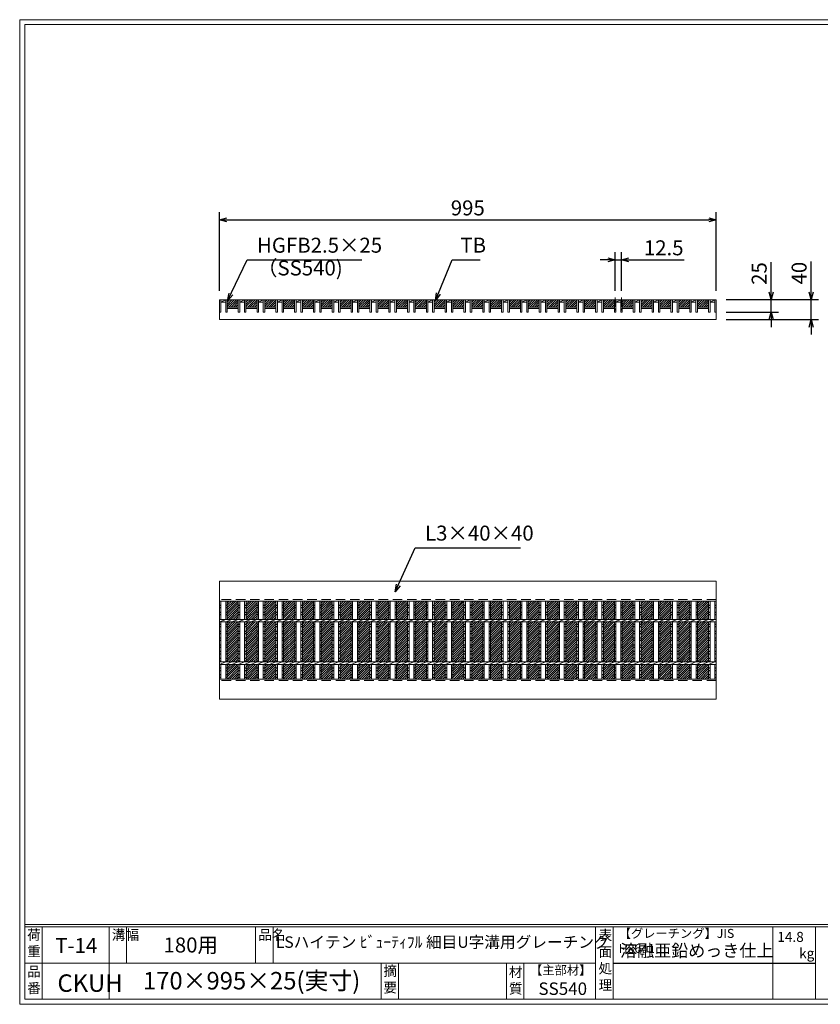
# Model space of a CAD drawing. Units: millimetres. Extents: x 0 to 2790, y 0 to 1973.
# Drawn here: x 0 to 1604, y 0 to 1973 of the extents above; entities that cross this region are included whole.
import ezdxf

# ---------------------------------------------------------------- set-up
doc = ezdxf.new("R2010")
doc.units = ezdxf.units.MM
doc.linetypes.add('CENTER', pattern=[10, 6.25, -1.25, 1.25, -1.25])
doc.linetypes.add('HIDDEN', pattern=[9.525, 6.35, -3.175])
for name, color, linetype, lineweight in [('エンボス', 4, 'Continuous', 5), ('中心線', 1, 'CENTER', 5), ('寸法線', 2, 'Continuous', 9), ('嵩上平面', 112, 'Continuous', 13), ('嵩上断面', 112, 'Continuous', 13), ('本体', 7, 'Continuous', 13)]:
    doc.layers.add(name, color=color, linetype=linetype, lineweight=lineweight)
doc.layers.add('外枠', color=7, linetype='Continuous')
doc.dimstyles.new('ISO-25', dxfattribs={"dimscale": 10, "dimtxt": 3, "dimasz": 1.5, "dimexe": 1.5, "dimexo": 2, "dimgap": 0.5, "dimtad": 1, "dimdsep": 46, "dimtxsty": 'Standard', "dimblk": 'OPEN30', "dimcen": 2.5, "dimadec": 0, "dimazin": 0, "dimtfac": 1, "dimtmove": 0, "dimatfit": 0, "dimldrblk": 'OPEN30', "dimfxl": 1, "dimarcsym": 0})

# ---------------------------------------------------------------- blocks, each defined once
blk = doc.blocks.new('_Open30')
at = {"color": 0, "linetype": 'ByBlock', "lineweight": -2}
for p, q in [((-1, 0.27), (0, 0)), ((0, 0), (-1, -0.27)), ((0, 0), (-1, 0))]:
    blk.add_line(p, q, dxfattribs=at)
blk = doc.blocks.new('*D11')
at = {"layer": 'Defpoints', "color": 0, "ltscale": 3}
for p in [(1395, 1572.2), (400, 1410.1), (1395, 1410.1)]:
    blk.add_point(p, dxfattribs=at)
at = {"layer": '寸法線', "color": 0, "lineweight": -2, "ltscale": 3}
for p, q in [((400, 1430.1), (400, 1587.2)), ((1395, 1430.1), (1395, 1587.2)), ((415, 1572.2), (1380, 1572.2))]:
    blk.add_line(p, q, dxfattribs=at)
at = {"layer": '寸法線', "color": 0, "lineweight": -2, "ltscale": 3, "xscale": 15, "yscale": 15, "zscale": 15, "rotation": 180}
blk.add_blockref('_Open30', (400, 1572.2), dxfattribs=at)
at = {"layer": '寸法線', "color": 0, "lineweight": -2, "ltscale": 3, "xscale": 15, "yscale": 15, "zscale": 15}
blk.add_blockref('_Open30', (1395, 1572.2), dxfattribs=at)
at = {"layer": '寸法線', "color": 0, "ltscale": 3, "insert": (897.5, 1592.2), "char_height": 30, "attachment_point": 5}
blk.add_mtext('995', dxfattribs=at)
blk = doc.blocks.new('*D12')
at = {"layer": 'Defpoints', "color": 0, "ltscale": 3}
for p in [(1395, 1412.2), (1505, 1412.2), (1395, 1387.2)]:
    blk.add_point(p, dxfattribs=at)
at = {"layer": '寸法線', "color": 0, "lineweight": -2, "ltscale": 3}
for p, q in [((1505, 1427.2), (1505, 1487)), ((1415, 1412.2), (1520, 1412.2)), ((1505, 1387.2), (1505, 1412.2)), ((1415, 1387.2), (1520, 1387.2)), ((1505, 1372.2), (1505, 1357.2))]:
    blk.add_line(p, q, dxfattribs=at)
at = {"layer": '寸法線', "color": 0, "lineweight": -2, "ltscale": 3, "xscale": 15, "yscale": 15, "zscale": 15}
for p, rotation in [((1505, 1412.2), 270), ((1505, 1387.2), 90)]:
    blk.add_blockref('_Open30', p, dxfattribs=dict(at, rotation=rotation))
at = {"layer": '寸法線', "color": 0, "ltscale": 3, "insert": (1485, 1464.6), "char_height": 30, "attachment_point": 5, "rotation": 90}
blk.add_mtext('25', dxfattribs=at)
blk = doc.blocks.new('*D14')
at = {"layer": 'Defpoints', "color": 0, "ltscale": 3}
for p in [(1395, 1412.2), (1585, 1412.2), (1395, 1372.2)]:
    blk.add_point(p, dxfattribs=at)
at = {"layer": '寸法線', "color": 0, "lineweight": -2, "ltscale": 3}
for p, q in [((1585, 1427.2), (1585, 1488.4)), ((1415, 1412.2), (1600, 1412.2)), ((1585, 1372.2), (1585, 1412.2)), ((1415, 1372.2), (1600, 1372.2)), ((1585, 1357.2), (1585, 1342.2))]:
    blk.add_line(p, q, dxfattribs=at)
at = {"layer": '寸法線', "color": 0, "lineweight": -2, "ltscale": 3, "xscale": 15, "yscale": 15, "zscale": 15}
for p, rotation in [((1585, 1412.2), 270), ((1585, 1372.2), 90)]:
    blk.add_blockref('_Open30', p, dxfattribs=dict(at, rotation=rotation))
at = {"layer": '寸法線', "color": 0, "ltscale": 3, "insert": (1565, 1465.3), "char_height": 30, "attachment_point": 5, "rotation": 90}
blk.add_mtext('40', dxfattribs=at)
blk = doc.blocks.new('*U18')
at = {"layer": 'エンボス', "ltscale": 3}
h = blk.add_hatch(dxfattribs=at)
h.set_pattern_fill('ANSI31', color=256)
h.set_pattern_definition([(45, (-503.0872, -1376.229), (-2.245064, 2.245064), [])])
h.paths.add_polyline_path([(6.3, 78.2), (-15.8, 78.2), (-15.8, 41.2), (6.3, 41.2)])
h.paths.add_polyline_path([(6.3, 36.2), (-15.8, 36.2), (-15.8, -43.8), (6.3, -43.8)])
h.paths.add_polyline_path([(6.3, -48.8), (-15.8, -48.8), (-15.8, -78.2), (6.3, -78.2)])
at = {"layer": 'エンボス', "linetype": 'Continuous'}
for p, q in [((-18.8, 70.7), (-15.8, 68.7)), ((-15.8, 65.7), (-18.8, 63.7)), ((6.3, 70.7), (9.3, 68.7)), ((9.3, 65.7), (6.3, 63.7)), ((-18.8, 54.7), (-15.8, 56.7)), ((-15.8, 49.7), (-18.8, 51.7)), ((6.3, 54.7), (9.3, 56.7)), ((9.3, 49.7), (6.3, 51.7)), ((-18.8, 32.8), (-15.8, 30.8)), ((-15.8, 27.8), (-18.8, 25.8)), ((6.3, 32.8), (9.3, 30.8)), ((9.3, 27.8), (6.3, 25.8)), ((-18.8, 16.8), (-15.8, 18.8)), ((-15.8, 11.8), (-18.8, 13.8)), ((-18.8, 5.4), (-15.8, 3.4)), ((-15.8, 0.4), (-18.8, -1.6)), ((6.3, 16.8), (9.3, 18.8)), ((9.3, 11.8), (6.3, 13.8)), ((6.3, 5.4), (9.3, 3.4)), ((9.3, 0.4), (6.3, -1.6)), ((-18.8, -10.6), (-15.8, -8.6)), ((-15.8, -15.6), (-18.8, -13.6)), ((6.3, -10.6), (9.3, -8.6)), ((9.3, -15.6), (6.3, -13.6)), ((-18.8, -21.8), (-15.8, -23.8)), ((-15.8, -26.8), (-18.8, -28.8)), ((-18.8, -37.8), (-15.8, -35.8)), ((6.3, -21.8), (9.3, -23.8)), ((9.3, -26.8), (6.3, -28.8)), ((6.3, -37.8), (9.3, -35.8)), ((-15.8, -42.8), (-18.8, -40.8)), ((-18.8, -57.1), (-15.8, -55.1)), ((9.3, -42.8), (6.3, -40.8)), ((6.3, -57.1), (9.3, -55.1)), ((-15.8, -62.1), (-18.8, -60.1)), ((-18.8, -68.5), (-15.8, -70.5)), ((-15.8, -73.5), (-18.8, -75.5)), ((9.3, -62.1), (6.3, -60.1)), ((6.3, -68.5), (9.3, -70.5)), ((9.3, -73.5), (6.3, -75.5))]:
    blk.add_line(p, q, dxfattribs=at)
at = {"layer": '本体', "ltscale": 3}
for p, q in [((-18.8, 41.2), (-18.8, 78.2)), ((-15.8, 41.2), (-15.8, 78.2)), ((6.3, 41.2), (6.3, 78.2)), ((9.3, 41.2), (9.3, 78.2)), ((-18.8, 36.2), (-6.3, 41.2)), ((-6.3, 36.2), (6.3, 41.2)), ((6.3, 36.2), (18.8, 41.2)), ((-18.8, -43.8), (-18.8, 36.2)), ((-15.8, -43.8), (-15.8, 36.2)), ((6.3, -43.8), (6.3, 36.2)), ((9.3, -43.8), (9.3, 36.2)), ((-18.8, -48.8), (-6.3, -43.8)), ((-18.8, -78.2), (-18.8, -48.8)), ((-15.8, -78.2), (-15.8, -48.8)), ((-6.3, -48.8), (6.3, -43.8)), ((6.3, -48.8), (18.8, -43.8)), ((6.3, -78.2), (6.3, -48.8)), ((9.3, -78.2), (9.3, -48.8))]:
    blk.add_line(p, q, dxfattribs=at)
blk = doc.blocks.new('*U19')
at = {"layer": 'エンボス', "color": 0, "linetype": 'ByBlock', "lineweight": -2}
for p in [(0, 0), (37.68, 0), (75.36, 0), (113.04, 0), (150.72, 0), (188.4, 0), (226.08, 0), (263.76, 0), (301.44, 0), (339.12, 0), (376.8, 0), (414.48, 0), (452.16, 0), (489.84, 0), (527.52, 0), (565.2, 0), (602.88, 0), (640.56, 0), (678.24, 0), (715.92, 0), (753.6, 0), (791.28, 0), (828.96, 0), (866.64, 0), (904.32, 0), (942, 0)]:
    blk.add_blockref('*U18', p, dxfattribs=at)
blk = doc.blocks.new('*D42')
at = {"layer": 'Defpoints', "color": 0, "ltscale": 3}
for p in [(1192.8, 1492.2), (1192.8, 1409.9), (1205.3, 1409.9)]:
    blk.add_point(p, dxfattribs=at)
at = {"layer": '寸法線', "color": 0, "lineweight": -2, "ltscale": 3}
for p, q in [((1192.8, 1429.9), (1192.8, 1507.2)), ((1205.3, 1429.9), (1205.3, 1507.2)), ((1177.8, 1492.2), (1162.8, 1492.2)), ((1192.8, 1492.2), (1205.3, 1492.2)), ((1220.3, 1492.2), (1330.8, 1492.2))]:
    blk.add_line(p, q, dxfattribs=at)
at = {"layer": '寸法線', "color": 0, "lineweight": -2, "ltscale": 3, "xscale": 15, "yscale": 15, "zscale": 15}
blk.add_blockref('_Open30', (1192.8, 1492.2), dxfattribs=at)
at = {"layer": '寸法線', "color": 0, "lineweight": -2, "ltscale": 3, "xscale": 15, "yscale": 15, "zscale": 15, "rotation": 180}
blk.add_blockref('_Open30', (1205.3, 1492.2), dxfattribs=at)
at = {"layer": '寸法線', "color": 0, "ltscale": 3, "insert": (1289.9, 1512.2), "char_height": 30, "attachment_point": 5}
blk.add_mtext('12.5', dxfattribs=at)

msp = doc.modelspace()

# ---------------------------------------------------------------- hatches: boundary and pattern name
at = {"layer": 'エンボス', "ltscale": 3}
h = msp.add_hatch(dxfattribs=at)
h.set_pattern_fill('ANSI31', color=256)
h.set_pattern_definition([(45, (-5523.698, 2908.1176), (-2.245064, 2.245064), [])])
h.paths.add_polyline_path([(437.68, 1412.166), (428.12, 1412.166), (425.12, 1412.166), (415.56, 1412.166), (415.56, 1397.166), (437.68, 1397.166)])
h = msp.add_hatch(dxfattribs=at)
h.set_pattern_fill('ANSI31', color=256)
h.set_pattern_definition([(45, (-5486.018, 2908.1176), (-2.245064, 2.245064), [])])
h.paths.add_polyline_path([(475.36, 1412.166), (465.8, 1412.166), (462.8, 1412.166), (453.24, 1412.166), (453.24, 1397.166), (475.36, 1397.166)])
h = msp.add_hatch(dxfattribs=at)
h.set_pattern_fill('ANSI31', color=256)
h.set_pattern_definition([(45, (-5448.338, 2908.1176), (-2.245064, 2.245064), [])])
h.paths.add_polyline_path([(513.04, 1412.166), (503.48, 1412.166), (500.48, 1412.166), (490.92, 1412.166), (490.92, 1397.166), (513.04, 1397.166)])
h = msp.add_hatch(dxfattribs=at)
h.set_pattern_fill('ANSI31', color=256)
h.set_pattern_definition([(45, (-5410.658, 2908.1176), (-2.245064, 2.245064), [])])
h.paths.add_polyline_path([(550.72, 1412.166), (541.16, 1412.166), (538.16, 1412.166), (528.6, 1412.166), (528.6, 1397.166), (550.72, 1397.166)])
h = msp.add_hatch(dxfattribs=at)
h.set_pattern_fill('ANSI31', color=256)
h.set_pattern_definition([(45, (-5372.978, 2908.1176), (-2.245064, 2.245064), [])])
h.paths.add_polyline_path([(588.4, 1412.166), (578.84, 1412.166), (575.84, 1412.166), (566.28, 1412.166), (566.28, 1397.166), (588.4, 1397.166)])
h = msp.add_hatch(dxfattribs=at)
h.set_pattern_fill('ANSI31', color=256)
h.set_pattern_definition([(45, (-5335.298, 2908.1176), (-2.245064, 2.245064), [])])
h.paths.add_polyline_path([(626.08, 1412.166), (616.52, 1412.166), (613.52, 1412.166), (603.96, 1412.166), (603.96, 1397.166), (626.08, 1397.166)])
h = msp.add_hatch(dxfattribs=at)
h.set_pattern_fill('ANSI31', color=256)
h.set_pattern_definition([(45, (-5297.618, 2908.1176), (-2.245064, 2.245064), [])])
h.paths.add_polyline_path([(663.76, 1412.166), (654.2, 1412.166), (651.2, 1412.166), (641.64, 1412.166), (641.64, 1397.166), (663.76, 1397.166)])
h = msp.add_hatch(dxfattribs=at)
h.set_pattern_fill('ANSI31', color=256)
h.set_pattern_definition([(45, (-5259.938, 2908.1176), (-2.245064, 2.245064), [])])
h.paths.add_polyline_path([(701.44, 1412.166), (691.88, 1412.166), (688.88, 1412.166), (679.32, 1412.166), (679.32, 1397.166), (701.44, 1397.166)])
h = msp.add_hatch(dxfattribs=at)
h.set_pattern_fill('ANSI31', color=256)
h.set_pattern_definition([(45, (-5222.258, 2908.1176), (-2.245064, 2.245064), [])])
h.paths.add_polyline_path([(739.12, 1412.166), (729.56, 1412.166), (726.56, 1412.166), (717, 1412.166), (717, 1397.166), (739.12, 1397.166)])
h = msp.add_hatch(dxfattribs=at)
h.set_pattern_fill('ANSI31', color=256)
h.set_pattern_definition([(45, (-5184.578, 2908.1176), (-2.245064, 2.245064), [])])
h.paths.add_polyline_path([(776.8, 1412.166), (767.24, 1412.166), (764.24, 1412.166), (754.68, 1412.166), (754.68, 1397.166), (776.8, 1397.166)])
h = msp.add_hatch(dxfattribs=at)
h.set_pattern_fill('ANSI31', color=256)
h.set_pattern_definition([(45, (-5146.898, 2908.1176), (-2.245064, 2.245064), [])])
h.paths.add_polyline_path([(814.48, 1412.166), (804.92, 1412.166), (801.92, 1412.166), (792.36, 1412.166), (792.36, 1397.166), (814.48, 1397.166)])
h = msp.add_hatch(dxfattribs=at)
h.set_pattern_fill('ANSI31', color=256)
h.set_pattern_definition([(45, (-5109.218, 2908.1176), (-2.245064, 2.245064), [])])
h.paths.add_polyline_path([(852.16, 1412.166), (842.6, 1412.166), (839.6, 1412.166), (830.04, 1412.166), (830.04, 1397.166), (852.16, 1397.166)])
h = msp.add_hatch(dxfattribs=at)
h.set_pattern_fill('ANSI31', color=256)
h.set_pattern_definition([(45, (-5071.538, 2908.1176), (-2.245064, 2.245064), [])])
h.paths.add_polyline_path([(889.84, 1412.166), (880.28, 1412.166), (877.28, 1412.166), (867.72, 1412.166), (867.72, 1397.166), (889.84, 1397.166)])
h = msp.add_hatch(dxfattribs=at)
h.set_pattern_fill('ANSI31', color=256)
h.set_pattern_definition([(45, (-5033.858, 2908.1176), (-2.245064, 2.245064), [])])
h.paths.add_polyline_path([(927.52, 1412.166), (917.96, 1412.166), (914.96, 1412.166), (905.4, 1412.166), (905.4, 1397.166), (927.52, 1397.166)])
h = msp.add_hatch(dxfattribs=at)
h.set_pattern_fill('ANSI31', color=256)
h.set_pattern_definition([(45, (-4996.178, 2908.1176), (-2.245064, 2.245064), [])])
h.paths.add_polyline_path([(965.2, 1412.166), (955.64, 1412.166), (952.64, 1412.166), (943.08, 1412.166), (943.08, 1397.166), (965.2, 1397.166)])
h = msp.add_hatch(dxfattribs=at)
h.set_pattern_fill('ANSI31', color=256)
h.set_pattern_definition([(45, (-4958.498, 2908.1176), (-2.245064, 2.245064), [])])
h.paths.add_polyline_path([(1002.88, 1412.166), (993.32, 1412.166), (990.32, 1412.166), (980.76, 1412.166), (980.76, 1397.166), (1002.88, 1397.166)])
h = msp.add_hatch(dxfattribs=at)
h.set_pattern_fill('ANSI31', color=256)
h.set_pattern_definition([(45, (-4920.818, 2908.1176), (-2.245064, 2.245064), [])])
h.paths.add_polyline_path([(1040.56, 1412.166), (1031, 1412.166), (1028, 1412.166), (1018.44, 1412.166), (1018.44, 1397.166), (1040.56, 1397.166)])
h = msp.add_hatch(dxfattribs=at)
h.set_pattern_fill('ANSI31', color=256)
h.set_pattern_definition([(45, (-4883.138, 2908.1176), (-2.245064, 2.245064), [])])
h.paths.add_polyline_path([(1078.24, 1412.166), (1068.68, 1412.166), (1065.68, 1412.166), (1056.12, 1412.166), (1056.12, 1397.166), (1078.24, 1397.166)])
h = msp.add_hatch(dxfattribs=at)
h.set_pattern_fill('ANSI31', color=256)
h.set_pattern_definition([(45, (-4845.458, 2908.1176), (-2.245064, 2.245064), [])])
h.paths.add_polyline_path([(1115.92, 1412.166), (1106.36, 1412.166), (1103.36, 1412.166), (1093.8, 1412.166), (1093.8, 1397.166), (1115.92, 1397.166)])
h = msp.add_hatch(dxfattribs=at)
h.set_pattern_fill('ANSI31', color=256)
h.set_pattern_definition([(45, (-4807.778, 2908.1176), (-2.245064, 2.245064), [])])
h.paths.add_polyline_path([(1153.6, 1412.166), (1144.04, 1412.166), (1141.04, 1412.166), (1131.48, 1412.166), (1131.48, 1397.166), (1153.6, 1397.166)])
h = msp.add_hatch(dxfattribs=at)
h.set_pattern_fill('ANSI31', color=256)
h.set_pattern_definition([(45, (-4770.098, 2908.1176), (-2.245064, 2.245064), [])])
h.paths.add_polyline_path([(1191.28, 1412.166), (1181.72, 1412.166), (1178.72, 1412.166), (1169.16, 1412.166), (1169.16, 1397.166), (1191.28, 1397.166)])
h = msp.add_hatch(dxfattribs=at)
h.set_pattern_fill('ANSI31', color=256)
h.set_pattern_definition([(45, (-4732.418, 2908.1176), (-2.245064, 2.245064), [])])
h.paths.add_polyline_path([(1228.96, 1412.166), (1219.4, 1412.166), (1216.4, 1412.166), (1206.84, 1412.166), (1206.84, 1397.166), (1228.96, 1397.166)])
h = msp.add_hatch(dxfattribs=at)
h.set_pattern_fill('ANSI31', color=256)
h.set_pattern_definition([(45, (-4694.738, 2908.1176), (-2.245064, 2.245064), [])])
h.paths.add_polyline_path([(1266.64, 1412.166), (1257.08, 1412.166), (1254.08, 1412.166), (1244.52, 1412.166), (1244.52, 1397.166), (1266.64, 1397.166)])
h = msp.add_hatch(dxfattribs=at)
h.set_pattern_fill('ANSI31', color=256)
h.set_pattern_definition([(45, (-4657.058, 2908.1176), (-2.245064, 2.245064), [])])
h.paths.add_polyline_path([(1304.32, 1412.166), (1294.76, 1412.166), (1291.76, 1412.166), (1282.2, 1412.166), (1282.2, 1397.166), (1304.32, 1397.166)])
h = msp.add_hatch(dxfattribs=at)
h.set_pattern_fill('ANSI31', color=256)
h.set_pattern_definition([(45, (-4619.378, 2908.1176), (-2.245064, 2.245064), [])])
h.paths.add_polyline_path([(1342, 1412.166), (1332.44, 1412.166), (1329.44, 1412.166), (1319.88, 1412.166), (1319.88, 1397.166), (1342, 1397.166)])
h = msp.add_hatch(dxfattribs=at)
h.set_pattern_fill('ANSI31', color=256)
h.set_pattern_definition([(45, (-4581.698, 2908.1176), (-2.245064, 2.245064), [])])
h.paths.add_polyline_path([(1379.68, 1412.166), (1370.12, 1412.166), (1367.12, 1412.166), (1357.56, 1412.166), (1357.56, 1397.166), (1379.68, 1397.166)])

# ---------------------------------------------------------------- linework, layer by layer
at = {"layer": 'エンボス', "linetype": 'Continuous'}
for p, q in [((400, 800.675), (403, 798.675)), ((403, 795.675), (400, 793.675)), ((1392, 800.675), (1395, 798.675)), ((1395, 795.675), (1392, 793.675)), ((400, 784.675), (403, 786.675)), ((403, 779.675), (400, 781.675)), ((1392, 784.675), (1395, 786.675)), ((1395, 779.675), (1392, 781.675)), ((400, 762.798), (403, 760.798)), ((403, 757.798), (400, 755.798)), ((1392, 762.798), (1395, 760.798)), ((1395, 757.798), (1392, 755.798)), ((400, 746.798), (403, 748.798)), ((403, 741.798), (400, 743.798)), ((400, 735.409), (403, 733.409)), ((403, 730.409), (400, 728.409)), ((1392, 746.798), (1395, 748.798)), ((1395, 741.798), (1392, 743.798)), ((1392, 735.409), (1395, 733.409)), ((1395, 730.409), (1392, 728.409)), ((400, 719.409), (403, 721.409)), ((403, 714.409), (400, 716.409)), ((1392, 719.409), (1395, 721.409)), ((1395, 714.409), (1392, 716.409)), ((400, 708.245), (403, 706.245)), ((403, 703.245), (400, 701.245)), ((400, 692.245), (403, 694.245)), ((1392, 708.245), (1395, 706.245)), ((1395, 703.245), (1392, 701.245)), ((1392, 692.245), (1395, 694.245)), ((403, 687.245), (400, 689.245)), ((400, 672.862), (403, 674.862)), ((1395, 687.245), (1392, 689.245)), ((1392, 672.862), (1395, 674.862)), ((403, 667.862), (400, 669.862)), ((400, 661.473), (403, 659.473)), ((403, 656.473), (400, 654.473)), ((1395, 667.862), (1392, 669.862)), ((1392, 661.473), (1395, 659.473)), ((1395, 656.473), (1392, 654.473))]:
    msp.add_line(p, q, dxfattribs=at)
at = {"layer": '中心線', "linetype": 'CENTER', "ltscale": 3}
for p, q in [((1192.78, 1416.738), (1192.78, 1387.166)), ((1205.34, 1416.738), (1205.34, 1387.166))]:
    msp.add_line(p, q, dxfattribs=at)
at = {"layer": '外枠', "lineweight": 9, "ltscale": 80}
for p, q in [((2789.511, 1973.269), (0, 1973.269)), ((0, 0), (0, 1973.269)), ((0, 0), (2789.511, 0))]:
    msp.add_line(p, q, dxfattribs=at)
at = {"layer": '外枠', "lineweight": 9, "ltscale": 100}
for p, q in [((10, 1963.878), (2780.12, 1963.878)), ((10, 1963.878), (10, 10)), ((45, 155.399), (45, 10)), ((179.104, 155.399), (179.104, 10)), ((214.104, 155.399), (214.104, 82.7)), ((472.565, 155.399), (472.565, 82.7)), ((507.565, 155.399), (507.565, 82.7)), ((723.828, 82.7), (723.828, 10)), ((758.828, 82.7), (758.828, 10)), ((974.951, 82.7), (974.951, 10)), ((1009.951, 82.7), (1009.951, 10)), ((10, 10), (2780.12, 10))]:
    msp.add_line(p, q, dxfattribs=at)
at = {"layer": '外枠', "linetype": 'Continuous', "lineweight": 9, "ltscale": 100}
for p, q in [((10, 160.095), (2780.12, 160.095)), ((10, 155.399), (2780.12, 155.399)), ((1153.531, 155.399), (1153.531, 10)), ((1188.532, 155.399), (1188.532, 10)), ((1508.68, 155.399), (1508.68, 10)), ((1593.951, 155.399), (1593.951, 10)), ((10, 82.7), (1153.53, 82.7))]:
    msp.add_line(p, q, dxfattribs=at)
at = {"layer": '外枠', "ltscale": 3}
msp.add_line((1188.532, 82.7), (1593.951, 82.7), dxfattribs=at)
at = {"layer": '嵩上平面', "ltscale": 3}
for p, q in [((400, 1412.166), (400, 1372.166)), ((1395, 1412.166), (400, 1412.166)), ((1395, 1412.166), (1395, 1372.166)), ((1395, 1372.166), (400, 1372.166))]:
    msp.add_line(p, q, dxfattribs=at)
at = {"layer": '嵩上断面', "ltscale": 3}
for p, q in [((400, 848.257), (1395, 848.257)), ((1395, 848.257), (1395, 808.257)), ((400, 808.257), (1395, 808.257)), ((400, 651.757), (1395, 651.757)), ((400, 611.757), (1395, 611.757))]:
    msp.add_line(p, q, dxfattribs=at)
at = {"layer": '嵩上断面', "linetype": 'Continuous'}
for p, q in [((400, 848.257), (400, 808.257)), ((1395, 848.257), (1395, 808.257)), ((400, 611.757), (400, 651.757)), ((1395, 611.757), (1395, 651.757))]:
    msp.add_line(p, q, dxfattribs=at)
at = {"layer": '嵩上断面', "linetype": 'HIDDEN', "ltscale": 3}
for p, q in [((1395, 811.257), (400, 811.257)), ((1395, 648.757), (400, 648.757))]:
    msp.add_line(p, q, dxfattribs=at)
at = {"layer": '本体', "linetype": 'Continuous'}
for p, q in [((400, 1412.166), (400, 1387.166)), ((403, 1407.166), (412.56, 1412.166)), ((403, 1412.166), (412.56, 1412.166)), ((403, 1412.166), (403, 1387.166)), ((403, 1407.166), (412.56, 1407.166)), ((412.56, 1412.166), (412.56, 1387.166)), ((415.56, 1412.166), (425.12, 1412.166)), ((415.56, 1412.166), (415.56, 1387.166)), ((425.12, 1412.166), (428.12, 1412.166)), ((428.12, 1412.166), (437.68, 1412.166)), ((437.68, 1412.166), (437.68, 1387.166)), ((437.68, 1412.166), (437.68, 1387.166)), ((440.68, 1412.166), (450.24, 1412.166)), ((440.68, 1407.166), (450.24, 1412.166)), ((440.68, 1412.166), (440.68, 1387.166)), ((440.68, 1412.166), (440.68, 1387.166)), ((440.68, 1407.166), (450.24, 1412.166)), ((440.68, 1412.166), (450.24, 1412.166)), ((440.68, 1407.166), (450.24, 1407.166)), ((440.68, 1407.166), (450.24, 1407.166)), ((450.24, 1412.166), (450.24, 1387.166)), ((450.24, 1412.166), (450.24, 1387.166)), ((453.24, 1412.166), (453.24, 1387.166)), ((453.24, 1412.166), (453.24, 1387.166)), ((453.24, 1412.166), (462.8, 1412.166)), ((462.8, 1412.166), (465.8, 1412.166)), ((465.8, 1412.166), (475.36, 1412.166)), ((475.36, 1412.166), (475.36, 1387.166)), ((478.36, 1407.166), (487.92, 1412.166)), ((478.36, 1412.166), (487.92, 1412.166)), ((478.36, 1412.166), (478.36, 1387.166)), ((478.36, 1407.166), (487.92, 1407.166)), ((487.92, 1412.166), (487.92, 1387.166)), ((490.92, 1412.166), (500.48, 1412.166)), ((490.92, 1412.166), (490.92, 1387.166)), ((500.48, 1412.166), (503.48, 1412.166)), ((503.48, 1412.166), (513.04, 1412.166)), ((513.04, 1412.166), (513.04, 1387.166)), ((516.04, 1407.166), (525.6, 1412.166)), ((516.04, 1412.166), (525.6, 1412.166)), ((516.04, 1412.166), (516.04, 1387.166)), ((516.04, 1407.166), (525.6, 1407.166)), ((525.6, 1412.166), (525.6, 1387.166)), ((528.6, 1412.166), (538.16, 1412.166)), ((528.6, 1412.166), (528.6, 1387.166)), ((538.16, 1412.166), (541.16, 1412.166)), ((541.16, 1412.166), (550.72, 1412.166)), ((550.72, 1412.166), (550.72, 1387.166)), ((553.72, 1412.166), (553.72, 1387.166)), ((553.72, 1407.166), (563.28, 1412.166)), ((553.72, 1412.166), (563.28, 1412.166)), ((553.72, 1407.166), (563.28, 1407.166)), ((563.28, 1412.166), (563.28, 1387.166)), ((566.28, 1412.166), (575.84, 1412.166)), ((566.28, 1412.166), (566.28, 1387.166)), ((575.84, 1412.166), (578.84, 1412.166)), ((578.84, 1412.166), (588.4, 1412.166)), ((588.4, 1412.166), (588.4, 1387.166)), ((591.4, 1412.166), (600.96, 1412.166)), ((591.4, 1407.166), (600.96, 1412.166)), ((591.4, 1412.166), (591.4, 1387.166)), ((591.4, 1407.166), (600.96, 1407.166)), ((600.96, 1412.166), (600.96, 1387.166)), ((603.96, 1412.166), (613.52, 1412.166)), ((603.96, 1412.166), (603.96, 1387.166)), ((613.52, 1412.166), (616.52, 1412.166)), ((616.52, 1412.166), (626.08, 1412.166)), ((626.08, 1412.166), (626.08, 1387.166)), ((629.08, 1407.166), (638.64, 1412.166)), ((629.08, 1412.166), (638.64, 1412.166)), ((629.08, 1412.166), (629.08, 1387.166)), ((629.08, 1407.166), (638.64, 1407.166)), ((638.64, 1412.166), (638.64, 1387.166)), ((641.64, 1412.166), (651.2, 1412.166)), ((641.64, 1412.166), (641.64, 1387.166)), ((651.2, 1412.166), (654.2, 1412.166)), ((654.2, 1412.166), (663.76, 1412.166)), ((663.76, 1412.166), (663.76, 1387.166)), ((666.76, 1412.166), (666.76, 1387.166)), ((666.76, 1407.166), (676.32, 1412.166)), ((666.76, 1412.166), (676.32, 1412.166)), ((666.76, 1407.166), (676.32, 1407.166)), ((676.32, 1412.166), (676.32, 1387.166)), ((679.32, 1412.166), (688.88, 1412.166)), ((679.32, 1412.166), (679.32, 1387.166)), ((688.88, 1412.166), (691.88, 1412.166)), ((691.88, 1412.166), (701.44, 1412.166)), ((701.44, 1412.166), (701.44, 1387.166)), ((704.44, 1407.166), (714, 1412.166)), ((704.44, 1412.166), (714, 1412.166)), ((704.44, 1412.166), (704.44, 1387.166)), ((704.44, 1407.166), (714, 1407.166)), ((714, 1412.166), (714, 1387.166)), ((717, 1412.166), (726.56, 1412.166)), ((717, 1412.166), (717, 1387.166)), ((726.56, 1412.166), (729.56, 1412.166)), ((729.56, 1412.166), (739.12, 1412.166)), ((739.12, 1412.166), (739.12, 1387.166)), ((742.12, 1407.166), (751.68, 1412.166)), ((742.12, 1412.166), (751.68, 1412.166)), ((742.12, 1412.166), (742.12, 1387.166)), ((742.12, 1407.166), (751.68, 1407.166)), ((751.68, 1412.166), (751.68, 1387.166)), ((754.68, 1412.166), (764.24, 1412.166)), ((754.68, 1412.166), (754.68, 1387.166)), ((764.24, 1412.166), (767.24, 1412.166)), ((767.24, 1412.166), (776.8, 1412.166)), ((776.8, 1412.166), (776.8, 1387.166)), ((779.8, 1407.166), (789.36, 1412.166)), ((779.8, 1412.166), (789.36, 1412.166)), ((779.8, 1412.166), (779.8, 1387.166)), ((779.8, 1407.166), (789.36, 1407.166)), ((789.36, 1412.166), (789.36, 1387.166)), ((792.36, 1412.166), (801.92, 1412.166)), ((792.36, 1412.166), (792.36, 1387.166)), ((801.92, 1412.166), (804.92, 1412.166)), ((804.92, 1412.166), (814.48, 1412.166)), ((814.48, 1412.166), (814.48, 1387.166)), ((817.48, 1407.166), (827.04, 1412.166)), ((817.48, 1412.166), (827.04, 1412.166)), ((817.48, 1412.166), (817.48, 1387.166)), ((817.48, 1407.166), (827.04, 1407.166)), ((827.04, 1412.166), (827.04, 1387.166)), ((830.04, 1412.166), (839.6, 1412.166)), ((830.04, 1412.166), (830.04, 1387.166)), ((839.6, 1412.166), (842.6, 1412.166)), ((842.6, 1412.166), (852.16, 1412.166)), ((852.16, 1412.166), (852.16, 1387.166)), ((855.16, 1412.166), (864.72, 1412.166)), ((855.16, 1407.166), (864.72, 1412.166)), ((855.16, 1412.166), (855.16, 1387.166)), ((855.16, 1407.166), (864.72, 1407.166)), ((864.72, 1412.166), (864.72, 1387.166)), ((867.72, 1412.166), (877.28, 1412.166)), ((867.72, 1412.166), (867.72, 1387.166)), ((877.28, 1412.166), (880.28, 1412.166)), ((880.28, 1412.166), (889.84, 1412.166)), ((889.84, 1412.166), (889.84, 1387.166)), ((892.84, 1407.166), (902.4, 1412.166)), ((892.84, 1412.166), (902.4, 1412.166)), ((892.84, 1412.166), (892.84, 1387.166)), ((892.84, 1407.166), (902.4, 1407.166)), ((902.4, 1412.166), (902.4, 1387.166)), ((905.4, 1412.166), (914.96, 1412.166)), ((905.4, 1412.166), (905.4, 1387.166)), ((914.96, 1412.166), (917.96, 1412.166)), ((917.96, 1412.166), (927.52, 1412.166)), ((927.52, 1412.166), (927.52, 1387.166)), ((930.52, 1407.166), (940.08, 1412.166)), ((930.52, 1412.166), (940.08, 1412.166)), ((930.52, 1412.166), (930.52, 1387.166)), ((930.52, 1407.166), (940.08, 1407.166)), ((940.08, 1412.166), (940.08, 1387.166)), ((943.08, 1412.166), (952.64, 1412.166)), ((943.08, 1412.166), (943.08, 1387.166)), ((952.64, 1412.166), (955.64, 1412.166)), ((955.64, 1412.166), (965.2, 1412.166)), ((965.2, 1412.166), (965.2, 1387.166)), ((968.2, 1412.166), (977.76, 1412.166)), ((968.2, 1412.166), (968.2, 1387.166)), ((968.2, 1407.166), (977.76, 1412.166)), ((968.2, 1407.166), (977.76, 1407.166)), ((977.76, 1412.166), (977.76, 1387.166)), ((980.76, 1412.166), (980.76, 1387.166)), ((980.76, 1412.166), (990.32, 1412.166)), ((990.32, 1412.166), (993.32, 1412.166)), ((993.32, 1412.166), (1002.88, 1412.166)), ((1002.88, 1412.166), (1002.88, 1387.166)), ((1005.88, 1407.166), (1015.44, 1412.166)), ((1005.88, 1412.166), (1005.88, 1387.166)), ((1005.88, 1412.166), (1015.44, 1412.166)), ((1005.88, 1407.166), (1015.44, 1407.166)), ((1015.44, 1412.166), (1015.44, 1387.166)), ((1018.44, 1412.166), (1028, 1412.166)), ((1018.44, 1412.166), (1018.44, 1387.166)), ((1028, 1412.166), (1031, 1412.166)), ((1031, 1412.166), (1040.56, 1412.166)), ((1040.56, 1412.166), (1040.56, 1387.166)), ((1043.56, 1407.166), (1053.12, 1412.166)), ((1043.56, 1412.166), (1053.12, 1412.166)), ((1043.56, 1412.166), (1043.56, 1387.166)), ((1043.56, 1407.166), (1053.12, 1407.166)), ((1053.12, 1412.166), (1053.12, 1387.166)), ((1056.12, 1412.166), (1065.68, 1412.166)), ((1056.12, 1412.166), (1056.12, 1387.166)), ((1065.68, 1412.166), (1068.68, 1412.166)), ((1068.68, 1412.166), (1078.24, 1412.166)), ((1078.24, 1412.166), (1078.24, 1387.166)), ((1081.24, 1407.166), (1090.8, 1412.166)), ((1081.24, 1412.166), (1081.24, 1387.166)), ((1081.24, 1412.166), (1090.8, 1412.166)), ((1081.24, 1407.166), (1090.8, 1407.166)), ((1090.8, 1412.166), (1090.8, 1387.166)), ((1093.8, 1412.166), (1103.36, 1412.166)), ((1093.8, 1412.166), (1093.8, 1387.166)), ((1103.36, 1412.166), (1106.36, 1412.166)), ((1106.36, 1412.166), (1115.92, 1412.166)), ((1115.92, 1412.166), (1115.92, 1387.166)), ((1118.92, 1412.166), (1128.48, 1412.166)), ((1118.92, 1412.166), (1118.92, 1387.166)), ((1118.92, 1407.166), (1128.48, 1412.166)), ((1118.92, 1407.166), (1128.48, 1407.166)), ((1128.48, 1412.166), (1128.48, 1387.166)), ((1131.48, 1412.166), (1141.04, 1412.166)), ((1131.48, 1412.166), (1131.48, 1387.166)), ((1141.04, 1412.166), (1144.04, 1412.166)), ((1144.04, 1412.166), (1153.6, 1412.166)), ((1153.6, 1412.166), (1153.6, 1387.166)), ((1156.6, 1407.166), (1166.16, 1412.166)), ((1156.6, 1412.166), (1166.16, 1412.166)), ((1156.6, 1412.166), (1156.6, 1387.166)), ((1156.6, 1407.166), (1166.16, 1407.166)), ((1166.16, 1412.166), (1166.16, 1387.166)), ((1169.16, 1412.166), (1178.72, 1412.166)), ((1169.16, 1412.166), (1169.16, 1387.166)), ((1178.72, 1412.166), (1181.72, 1412.166)), ((1181.72, 1412.166), (1191.28, 1412.166)), ((1191.28, 1412.166), (1191.28, 1387.166)), ((1194.28, 1407.166), (1203.84, 1412.166)), ((1194.28, 1412.166), (1194.28, 1387.166)), ((1194.28, 1412.166), (1203.84, 1412.166)), ((1194.28, 1407.166), (1203.84, 1407.166)), ((1203.84, 1412.166), (1203.84, 1387.166)), ((1206.84, 1412.166), (1216.4, 1412.166)), ((1206.84, 1412.166), (1206.84, 1387.166)), ((1216.4, 1412.166), (1219.4, 1412.166)), ((1219.4, 1412.166), (1228.96, 1412.166)), ((1228.96, 1412.166), (1228.96, 1387.166)), ((1231.96, 1412.166), (1231.96, 1387.166)), ((1231.96, 1407.166), (1241.52, 1412.166)), ((1231.96, 1412.166), (1241.52, 1412.166)), ((1231.96, 1407.166), (1241.52, 1407.166)), ((1241.52, 1412.166), (1241.52, 1387.166)), ((1244.52, 1412.166), (1244.52, 1387.166)), ((1244.52, 1412.166), (1254.08, 1412.166)), ((1254.08, 1412.166), (1257.08, 1412.166)), ((1257.08, 1412.166), (1266.64, 1412.166)), ((1266.64, 1412.166), (1266.64, 1387.166)), ((1269.64, 1412.166), (1279.2, 1412.166)), ((1269.64, 1412.166), (1269.64, 1387.166)), ((1269.64, 1407.166), (1279.2, 1412.166)), ((1269.64, 1407.166), (1279.2, 1407.166)), ((1279.2, 1412.166), (1279.2, 1387.166)), ((1282.2, 1412.166), (1291.76, 1412.166)), ((1282.2, 1412.166), (1282.2, 1387.166)), ((1291.76, 1412.166), (1294.76, 1412.166)), ((1294.76, 1412.166), (1304.32, 1412.166)), ((1304.32, 1412.166), (1304.32, 1387.166)), ((1307.32, 1407.166), (1316.88, 1412.166)), ((1307.32, 1412.166), (1316.88, 1412.166)), ((1307.32, 1412.166), (1307.32, 1387.166)), ((1307.32, 1407.166), (1316.88, 1407.166)), ((1316.88, 1412.166), (1316.88, 1387.166)), ((1319.88, 1412.166), (1329.44, 1412.166)), ((1319.88, 1412.166), (1319.88, 1387.166)), ((1329.44, 1412.166), (1332.44, 1412.166)), ((1332.44, 1412.166), (1342, 1412.166)), ((1342, 1412.166), (1342, 1387.166)), ((1345, 1407.166), (1354.56, 1412.166)), ((1345, 1412.166), (1345, 1387.166)), ((1345, 1412.166), (1354.56, 1412.166)), ((1345, 1407.166), (1354.56, 1407.166)), ((1354.56, 1412.166), (1354.56, 1387.166)), ((1357.56, 1412.166), (1367.12, 1412.166)), ((1357.56, 1412.166), (1357.56, 1387.166)), ((1367.12, 1412.166), (1370.12, 1412.166)), ((1370.12, 1412.166), (1379.68, 1412.166)), ((1379.68, 1412.166), (1379.68, 1387.166)), ((1382.68, 1407.166), (1392, 1412.166)), ((1382.68, 1412.166), (1392.24, 1412.166)), ((1382.68, 1412.166), (1382.68, 1387.166)), ((1382.68, 1407.166), (1392, 1407.166)), ((1392, 1412.166), (1392, 1387.166)), ((1395, 1412.166), (1395, 1387.166)), ((415.56, 1397.166), (437.68, 1397.166)), ((415.56, 1394.166), (437.68, 1394.166)), ((453.24, 1397.166), (475.36, 1397.166)), ((453.24, 1394.166), (475.36, 1394.166)), ((490.92, 1397.166), (513.04, 1397.166)), ((490.92, 1394.166), (513.04, 1394.166)), ((528.6, 1397.166), (550.72, 1397.166)), ((528.6, 1394.166), (550.72, 1394.166)), ((566.28, 1397.166), (588.4, 1397.166)), ((566.28, 1394.166), (588.4, 1394.166)), ((603.96, 1397.166), (626.08, 1397.166)), ((603.96, 1394.166), (626.08, 1394.166)), ((641.64, 1397.166), (663.76, 1397.166)), ((641.64, 1394.166), (663.76, 1394.166)), ((679.32, 1397.166), (701.44, 1397.166)), ((679.32, 1394.166), (701.44, 1394.166)), ((717, 1397.166), (739.12, 1397.166)), ((717, 1394.166), (739.12, 1394.166)), ((754.68, 1397.166), (776.8, 1397.166)), ((754.68, 1394.166), (776.8, 1394.166)), ((792.36, 1397.166), (814.48, 1397.166)), ((792.36, 1394.166), (814.48, 1394.166)), ((830.04, 1397.166), (852.16, 1397.166)), ((830.04, 1394.166), (852.16, 1394.166)), ((867.72, 1397.166), (889.84, 1397.166)), ((867.72, 1394.166), (889.84, 1394.166)), ((905.4, 1397.166), (927.52, 1397.166)), ((905.4, 1394.166), (927.52, 1394.166)), ((943.08, 1397.166), (965.2, 1397.166)), ((943.08, 1394.166), (965.2, 1394.166)), ((980.76, 1397.166), (1002.88, 1397.166)), ((980.76, 1394.166), (1002.88, 1394.166)), ((1018.44, 1397.166), (1040.56, 1397.166)), ((1018.44, 1394.166), (1040.56, 1394.166)), ((1056.12, 1397.166), (1078.24, 1397.166)), ((1056.12, 1394.166), (1078.24, 1394.166)), ((1093.8, 1397.166), (1115.92, 1397.166)), ((1093.8, 1394.166), (1115.92, 1394.166)), ((1131.48, 1397.166), (1153.6, 1397.166)), ((1131.48, 1394.166), (1153.6, 1394.166)), ((1169.16, 1397.166), (1191.28, 1397.166)), ((1169.16, 1394.166), (1191.28, 1394.166)), ((1206.84, 1397.166), (1228.96, 1397.166)), ((1206.84, 1394.166), (1228.96, 1394.166)), ((1244.52, 1397.166), (1266.64, 1397.166)), ((1244.52, 1394.166), (1266.64, 1394.166)), ((1282.2, 1397.166), (1304.32, 1397.166)), ((1282.2, 1394.166), (1304.32, 1394.166)), ((1319.88, 1397.166), (1342, 1397.166)), ((1319.88, 1394.166), (1342, 1394.166)), ((1357.56, 1397.166), (1379.68, 1397.166)), ((1357.56, 1394.166), (1379.68, 1394.166))]:
    msp.add_line(p, q, dxfattribs=at)
at = {"layer": '本体', "ltscale": 3}
for p, q in [((400, 1412.166), (403, 1412.166)), ((412.56, 1412.166), (415.56, 1412.166)), ((437.68, 1412.166), (440.68, 1412.166)), ((437.68, 1412.166), (440.68, 1412.166)), ((450.24, 1412.166), (453.24, 1412.166)), ((450.24, 1412.166), (453.24, 1412.166)), ((475.36, 1412.166), (478.36, 1412.166)), ((487.92, 1412.166), (490.92, 1412.166)), ((513.04, 1412.166), (516.04, 1412.166)), ((525.6, 1412.166), (528.6, 1412.166)), ((550.72, 1412.166), (553.72, 1412.166)), ((563.28, 1412.166), (566.28, 1412.166)), ((588.4, 1412.166), (591.4, 1412.166)), ((600.96, 1412.166), (603.96, 1412.166)), ((626.08, 1412.166), (629.08, 1412.166)), ((638.64, 1412.166), (641.64, 1412.166)), ((663.76, 1412.166), (666.76, 1412.166)), ((676.32, 1412.166), (679.32, 1412.166)), ((701.44, 1412.166), (704.44, 1412.166)), ((714, 1412.166), (717, 1412.166)), ((739.12, 1412.166), (742.12, 1412.166)), ((751.68, 1412.166), (754.68, 1412.166)), ((776.8, 1412.166), (779.8, 1412.166)), ((789.36, 1412.166), (792.36, 1412.166)), ((814.48, 1412.166), (817.48, 1412.166)), ((827.04, 1412.166), (830.04, 1412.166)), ((852.16, 1412.166), (855.16, 1412.166)), ((864.72, 1412.166), (867.72, 1412.166)), ((889.84, 1412.166), (892.84, 1412.166)), ((902.4, 1412.166), (905.4, 1412.166)), ((927.52, 1412.166), (930.52, 1412.166)), ((940.08, 1412.166), (943.08, 1412.166)), ((965.2, 1412.166), (968.2, 1412.166)), ((977.76, 1412.166), (980.76, 1412.166)), ((1002.88, 1412.166), (1005.88, 1412.166)), ((1015.44, 1412.166), (1018.44, 1412.166)), ((1040.56, 1412.166), (1043.56, 1412.166)), ((1053.12, 1412.166), (1056.12, 1412.166)), ((1078.24, 1412.166), (1081.24, 1412.166)), ((1090.8, 1412.166), (1093.8, 1412.166)), ((1115.92, 1412.166), (1118.92, 1412.166)), ((1128.48, 1412.166), (1131.48, 1412.166)), ((1153.6, 1412.166), (1156.6, 1412.166)), ((1166.16, 1412.166), (1169.16, 1412.166)), ((1191.28, 1412.166), (1194.28, 1412.166)), ((1203.84, 1412.166), (1206.84, 1412.166)), ((1228.96, 1412.166), (1231.96, 1412.166)), ((1241.52, 1412.166), (1244.52, 1412.166)), ((1266.64, 1412.166), (1269.64, 1412.166)), ((1279.2, 1412.166), (1282.2, 1412.166)), ((1304.32, 1412.166), (1307.32, 1412.166)), ((1316.88, 1412.166), (1319.88, 1412.166)), ((1342, 1412.166), (1345, 1412.166)), ((1354.56, 1412.166), (1357.56, 1412.166)), ((1379.68, 1412.166), (1382.68, 1412.166)), ((1392, 1412.166), (1395, 1412.166)), ((400, 1387.166), (403, 1387.166)), ((412.56, 1387.166), (415.56, 1387.166)), ((437.68, 1387.166), (440.68, 1387.166)), ((437.68, 1387.166), (440.68, 1387.166)), ((450.24, 1387.166), (453.24, 1387.166)), ((450.24, 1387.166), (453.24, 1387.166)), ((475.36, 1387.166), (478.36, 1387.166)), ((487.92, 1387.166), (490.92, 1387.166)), ((513.04, 1387.166), (516.04, 1387.166)), ((525.6, 1387.166), (528.6, 1387.166)), ((550.72, 1387.166), (553.72, 1387.166)), ((563.28, 1387.166), (566.28, 1387.166)), ((588.4, 1387.166), (591.4, 1387.166)), ((600.96, 1387.166), (603.96, 1387.166)), ((626.08, 1387.166), (629.08, 1387.166)), ((638.64, 1387.166), (641.64, 1387.166)), ((663.76, 1387.166), (666.76, 1387.166)), ((676.32, 1387.166), (679.32, 1387.166)), ((701.44, 1387.166), (704.44, 1387.166)), ((714, 1387.166), (717, 1387.166)), ((739.12, 1387.166), (742.12, 1387.166)), ((751.68, 1387.166), (754.68, 1387.166)), ((776.8, 1387.166), (779.8, 1387.166)), ((789.36, 1387.166), (792.36, 1387.166)), ((814.48, 1387.166), (817.48, 1387.166)), ((827.04, 1387.166), (830.04, 1387.166)), ((852.16, 1387.166), (855.16, 1387.166)), ((864.72, 1387.166), (867.72, 1387.166)), ((889.84, 1387.166), (892.84, 1387.166)), ((902.4, 1387.166), (905.4, 1387.166)), ((927.52, 1387.166), (930.52, 1387.166)), ((940.08, 1387.166), (943.08, 1387.166)), ((965.2, 1387.166), (968.2, 1387.166)), ((977.76, 1387.166), (980.76, 1387.166)), ((1002.88, 1387.166), (1005.88, 1387.166)), ((1015.44, 1387.166), (1018.44, 1387.166)), ((1040.56, 1387.166), (1043.56, 1387.166)), ((1053.12, 1387.166), (1056.12, 1387.166)), ((1078.24, 1387.166), (1081.24, 1387.166)), ((1090.8, 1387.166), (1093.8, 1387.166)), ((1115.92, 1387.166), (1118.92, 1387.166)), ((1128.48, 1387.166), (1131.48, 1387.166)), ((1153.6, 1387.166), (1156.6, 1387.166)), ((1166.16, 1387.166), (1169.16, 1387.166)), ((1191.28, 1387.166), (1194.28, 1387.166)), ((1203.84, 1387.166), (1206.84, 1387.166)), ((1228.96, 1387.166), (1231.96, 1387.166)), ((1241.52, 1387.166), (1244.52, 1387.166)), ((1266.64, 1387.166), (1269.64, 1387.166)), ((1279.2, 1387.166), (1282.2, 1387.166)), ((1304.32, 1387.166), (1307.32, 1387.166)), ((1316.88, 1387.166), (1319.88, 1387.166)), ((1342, 1387.166), (1345, 1387.166)), ((1354.56, 1387.166), (1357.56, 1387.166)), ((1379.68, 1387.166), (1382.68, 1387.166)), ((1392, 1387.166), (1395, 1387.166)), ((400, 651.757), (400, 808.257)), ((403, 771.257), (403, 808.257)), ((1392, 771.257), (1392, 808.257)), ((1395, 771.257), (1395, 808.257)), ((1395, 808.257), (1395, 651.757)), ((400, 771.257), (1395, 771.257)), ((400, 766.257), (412.56, 771.257)), ((400, 766.257), (1395, 766.257)), ((403, 686.257), (403, 766.257)), ((1392, 686.257), (1392, 766.257)), ((1395, 686.257), (1395, 766.257)), ((400, 686.257), (1395, 686.257)), ((400, 681.257), (412.56, 686.257)), ((400, 681.257), (1395, 681.257)), ((403, 651.757), (403, 681.257)), ((1392, 651.757), (1392, 681.257)), ((1395, 651.757), (1395, 681.257))]:
    msp.add_line(p, q, dxfattribs=at)

# ---------------------------------------------------------------- block references
at = {"layer": 'エンボス'}
msp.add_blockref('*U19', (431.4, 730.007), dxfattribs=at)

# ---------------------------------------------------------------- texts
at = {"layer": '外枠', "linetype": 'Continuous', "lineweight": 9, "ltscale": 100, "attachment_point": 1}
for s, insert, char_height, width in [('荷\\P重', (14.92, 149.332), 20, 30.0799), ('溝幅', (184.435, 149.307), 20, 29.6694), ('品名', (477.896, 149.307), 20, 29.6694), ('LSハイテン ﾋﾞｭｰﾃｨﾌﾙ 細目U字溝用グレーチング', (512.986, 136.154), 23, 739.24764), ('表\\P面\\P処\\P理', (1159.385, 148.611), 20, 1015.1375), ('【グレーチング】JIS\u3000H8641', (1199.762, 151.082), 18, 301.8661), ('14.8', (1517.44, 145.147), 20, 1015.1375), ('T-14', (71.194, 132.814), 30, 126.3036), ('180用', (287.969, 133.857), 30, 255.40341), ('溶融亜鉛めっき仕上', (1202.678, 120.138), 25, 1015.1375), ('kg', (1561.189, 112.29), 20, 1015.1375), ('摘\\P要', (728.478, 76.926), 20, 664.6119), ('【主部材】', (1022.193, 77.61), 18, 122.0406), ('品\\P番', (15.057, 75.82), 20, 23.52947), ('CKUH', (75.592, 59.96), 35, 88.8698), ('170×995×25(実寸)', (246.857, 64.818), 35, 532.9183), ('材\\P質', (979.733, 74.848), 20, 31.38948), ('SS540', (1038.975, 43.782), 25, 122.0406)]:
    msp.add_mtext(s, dxfattribs=dict(at, insert=insert, char_height=char_height, width=width))
at = {"layer": '寸法線', "ltscale": 3, "char_height": 30, "attachment_point": 7}
for s, insert in [('HGFB2.5×25', (475.288, 1496.934)), ('TB', (882.648, 1497.072)), ('（SS540)', (475.288, 1451.333)), ('L3×40×40', (811.793, 919.971))]:
    msp.add_mtext(s, dxfattribs=dict(at, insert=insert))

# ---------------------------------------------------------------- dimensions: what is measured, and where the dimension line sits
at = {"layer": '寸法線', "ltscale": 3}
dim = msp.add_linear_dim(base=(1395, 1572.171), p1=(400, 1410.066), p2=(1395, 1410.066), dimstyle='ISO-25', dxfattribs=at)
dim.commit()
dim.dimension.update_dxf_attribs({"geometry": '*D11', "text_midpoint": (897.5, 1592.171)})
dim = msp.add_linear_dim(base=(1192.78, 1492.169), p1=(1205.34, 1409.866), p2=(1192.78, 1409.866), text='12.5', dimstyle='ISO-25', dxfattribs=at)
dim.commit()
dim.dimension.update_dxf_attribs({"geometry": '*D42', "text_midpoint": (1289.898, 1492.169), "dimtype": 160})
dim = msp.add_linear_dim(base=(1584.999, 1412.166), p1=(1395, 1372.166), p2=(1395, 1412.166), angle=90, dimstyle='ISO-25', dxfattribs=at)
dim.commit()
dim.dimension.update_dxf_attribs({"geometry": '*D14', "text_midpoint": (1564.999, 1465.288)})
dim = msp.add_linear_dim(base=(1505.004, 1412.166), p1=(1395, 1387.166), p2=(1395, 1412.166), angle=90, dimstyle='ISO-25', dxfattribs=at)
dim.commit()
dim.dimension.update_dxf_attribs({"geometry": '*D12', "text_midpoint": (1505.004, 1464.602), "dimtype": 160})

# ---------------------------------------------------------------- leaders
at = {"layer": '寸法線', "ltscale": 3, "annotation_type": 0, "has_hookline": 1, "hookline_direction": 0}
for points, text_width in [([(416.5, 1409.866), (455.288, 1491.934), (470.288, 1491.934)], 210.305), ([(832.483, 1410.69), (866.523, 1492.072), (881.523, 1492.072)], 35.787), ([(752.03, 826.856), (791.793, 914.971), (806.793, 914.971)], 191.421)]:
    msp.add_leader(points, dimstyle='ISO-25', override={"dimgap": 0.5, "dimtad": 1}, dxfattribs=dict(at, text_width=text_width))

doc.saveas('drawing.dxf')
